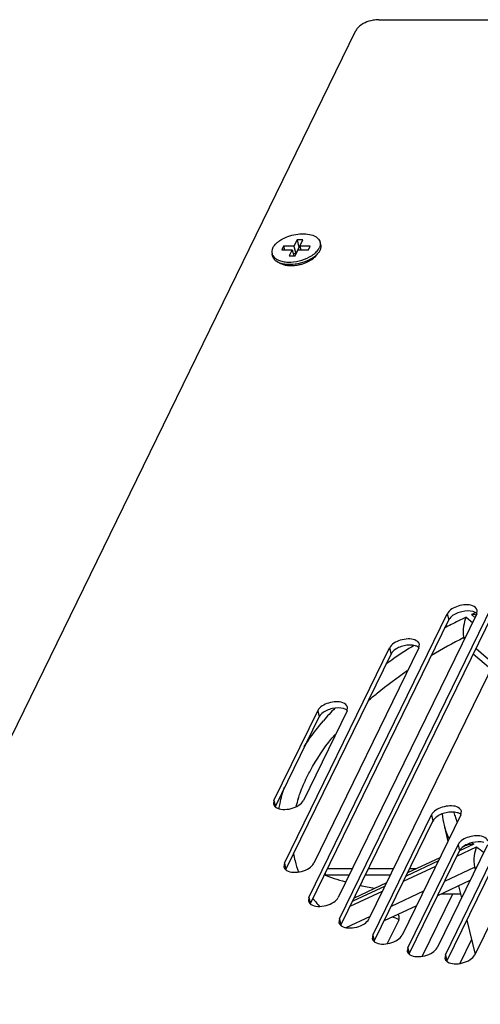
# Model space of a CAD drawing. Units: millimetres. Extents: x 0 to 420, y 0 to 297.
# Drawn here: x 372 to 379, y 260 to 275 of the extents above; entities that cross this region are included whole.
import ezdxf

# ---------------------------------------------------------------- set-up
doc = ezdxf.new("R2010")
doc.units = ezdxf.units.MM
doc.header["$LTSCALE"] = 23.1
for name, color, linetype in [('P_745532_214_KRYSHKA_MV_40_BL16', 7, 'CONTINUOUS'), ('P_745535_373_KORPUS_MV_400__BL2', 7, 'CONTINUOUS'), ('P_SAMOREZ_4_2X9_5_KBH_1_PH_BL14', 7, 'CONTINUOUS'), ('VENTILATOR_BL19', 7, 'CONTINUOUS')]:
    doc.layers.add(name, color=color, linetype=linetype)

# ---------------------------------------------------------------- blocks, each defined once
blk = doc.blocks.new('P_745535_373_KORPUS_MV_400__BL2', base_point=(288.535, 243.728))
at = {"layer": 'P_745535_373_KORPUS_MV_400__BL2', "color": 7, "linetype": 'CONTINUOUS'}
for p, q in [((378.891, 261.374), (378.406, 260.382)), ((378.031, 260.96), (377.846, 260.583)), ((379.194, 260.65), (379.008, 260.268))]:
    blk.add_line(p, q, dxfattribs=at)
at = {"layer": 'P_745535_373_KORPUS_MV_400__BL2', "color": 3, "linetype": 'CONTINUOUS'}
blk.add_arc((377.958, 260.874), 0.118, 50.4122, 53.7119, dxfattribs=at)
blk.add_open_spline([(378.027, 260.969), (378.021, 260.974), (377.989, 260.993), (377.952, 261.001), (377.924, 261.004)], degree=3, knots=[0, 0, 0, 0, 0.219514, 1, 1, 1, 1], dxfattribs=at)
at = {"layer": 'P_745535_373_KORPUS_MV_400__BL2', "color": 7, "linetype": 'CONTINUOUS'}
for points, knots in [([(378.039, 261.019), (378.037, 261.027), (378.032, 261.038), (378.025, 261.048), (378.023, 261.05)], [0, 0, 0, 0, 0.740972, 1, 1, 1, 1]), ([(378.031, 260.96), (378.033, 260.965), (378.04, 260.984), (378.042, 261.005), (378.039, 261.019)], [0, 0, 0, 0, 0.27132, 1, 1, 1, 1])]:
    blk.add_open_spline(points, degree=3, knots=knots, dxfattribs=at)
blk = doc.blocks.new('P_SAMOREZ_4_2X9_5_KBH_1_PH_BL14', base_point=(294.697, 252.292))
at = {"layer": 'P_SAMOREZ_4_2X9_5_KBH_1_PH_BL14', "color": 7, "linetype": 'CONTINUOUS'}
for p, q in [((376.192, 271.727), (376.164, 271.67)), ((376.192, 271.727), (376.206, 271.67)), ((376.357, 271.727), (376.192, 271.727)), ((376.406, 271.828), (376.357, 271.727)), ((376.357, 271.727), (376.386, 271.605)), ((376.435, 271.705), (376.386, 271.605)), ((376.406, 271.828), (376.435, 271.705)), ((376.5, 271.828), (376.406, 271.828)), ((376.456, 271.705), (376.435, 271.705)), ((376.451, 271.727), (376.5, 271.828)), ((376.451, 271.727), (376.465, 271.67)), ((376.615, 271.727), (376.451, 271.727)), ((376.587, 271.67), (376.615, 271.727)), ((376.784, 271.75), (376.774, 271.791)), ((376.016, 271.566), (376.006, 271.607)), ((376.164, 271.67), (376.329, 271.67)), ((376.329, 271.67), (376.28, 271.57)), ((376.28, 271.57), (376.374, 271.57)), ((376.329, 271.67), (376.353, 271.57)), ((376.386, 271.605), (376.345, 271.605)), ((376.374, 271.57), (376.423, 271.67)), ((376.423, 271.67), (376.587, 271.67)), ((376.712, 271.578), (376.739, 271.61))]:
    blk.add_line(p, q, dxfattribs=at)
for points, knots in [([(376.019, 271.699), (376.033, 271.727), (376.066, 271.767), (376.121, 271.811), (376.19, 271.855), (376.291, 271.896), (376.418, 271.924), (376.543, 271.928), (376.638, 271.91), (376.7, 271.882), (376.735, 271.857), (376.761, 271.826), (376.771, 271.803), (376.774, 271.791)], [0, 0, 0, 0, 0.108538, 0.171791, 0.240147, 0.387438, 0.539487, 0.68403, 0.810559, 0.865287, 0.914255, 0.958492, 1, 1, 1, 1]), ([(376.019, 271.699), (376.011, 271.684), (376.001, 271.654), (376.002, 271.621), (376.006, 271.607)], [0, 0, 0, 0, 0.522841, 1, 1, 1, 1]), ([(376.74, 271.665), (376.742, 271.668), (376.75, 271.679), (376.757, 271.69), (376.761, 271.699)], [0, 0, 0, 0, 0.259484, 1, 1, 1, 1]), ([(376.774, 271.791), (376.777, 271.776), (376.779, 271.744), (376.768, 271.714), (376.761, 271.699)], [0, 0, 0, 0, 0.477159, 1, 1, 1, 1]), ([(376.784, 271.75), (376.787, 271.735), (376.788, 271.703), (376.778, 271.673), (376.771, 271.658)], [0, 0, 0, 0, 0.477163, 1, 1, 1, 1]), ([(376.006, 271.607), (376.008, 271.596), (376.017, 271.574), (376.04, 271.545), (376.071, 271.521), (376.095, 271.508), (376.108, 271.503)], [0, 0, 0, 0, 0.222444, 0.457498, 0.714835, 1, 1, 1, 1]), ([(376.073, 271.487), (376.059, 271.497), (376.034, 271.52), (376.019, 271.551), (376.016, 271.566)], [0, 0, 0, 0, 0.524764, 1, 1, 1, 1]), ([(376.721, 271.59), (376.705, 271.574), (376.668, 271.544), (376.582, 271.493), (376.458, 271.447), (376.327, 271.429), (376.225, 271.433), (376.178, 271.442), (376.156, 271.448)], [0, 0, 0, 0, 0.111016, 0.233002, 0.497112, 0.76281, 0.886646, 1, 1, 1, 1]), ([(376.263, 271.472), (376.322, 271.471), (376.441, 271.485), (376.554, 271.526), (376.606, 271.555)], [0, 0, 0, 0, 0.500033, 1, 1, 1, 1]), ([(376.606, 271.555), (376.633, 271.57), (376.683, 271.602), (376.724, 271.643), (376.74, 271.665)], [0, 0, 0, 0, 0.53468, 1, 1, 1, 1]), ([(376.739, 271.61), (376.737, 271.608), (376.732, 271.601), (376.725, 271.595), (376.721, 271.59)], [0, 0, 0, 0, 0.244856, 1, 1, 1, 1]), ([(376.771, 271.658), (376.769, 271.654), (376.76, 271.637), (376.748, 271.621), (376.739, 271.61)], [0, 0, 0, 0, 0.237158, 1, 1, 1, 1]), ([(376.119, 271.461), (376.115, 271.463), (376.099, 271.47), (376.083, 271.479), (376.073, 271.487)], [0, 0, 0, 0, 0.262104, 1, 1, 1, 1]), ([(376.108, 271.503), (376.131, 271.493), (376.182, 271.478), (376.235, 271.473), (376.263, 271.472)], [0, 0, 0, 0, 0.470373, 1, 1, 1, 1]), ([(376.156, 271.448), (376.153, 271.449), (376.14, 271.453), (376.128, 271.458), (376.119, 271.461)], [0, 0, 0, 0, 0.257409, 1, 1, 1, 1])]:
    blk.add_open_spline(points, degree=3, knots=knots, dxfattribs=at)
blk = doc.blocks.new('P_745532_214_KRYSHKA_MV_40_BL16', base_point=(287.47, 244.449))
at = {"layer": 'P_745532_214_KRYSHKA_MV_40_BL16', "color": 7, "linetype": 'CONTINUOUS'}
for p, q in [((377.714, 275.345), (396.414, 275.345)), ((366.029, 252.001), (377.348, 275.173)), ((377.086, 260.977), (379.635, 266.197)), ((380.105, 266.197), (377.555, 260.977)), ((379.279, 265.853), (379.287, 265.911)), ((376.596, 261.321), (378.809, 265.853)), ((379.279, 265.853), (377.066, 261.321)), ((376.204, 261.866), (377.885, 265.308)), ((378.355, 265.308), (376.674, 261.866)), ((378.355, 265.308), (378.363, 265.366)), ((376.037, 262.87), (376.737, 264.304)), ((377.207, 264.304), (376.507, 262.87)), ((377.207, 264.304), (377.215, 264.362)), ((376.037, 262.87), (376.028, 262.812)), ((377.617, 260.719), (378.556, 262.641)), ((379.026, 262.641), (378.087, 260.719)), ((379.026, 262.641), (379.034, 262.699)), ((378.177, 260.518), (378.981, 262.164)), ((379.451, 262.164), (378.647, 260.518)), ((376.204, 261.866), (376.196, 261.808)), ((378.779, 260.404), (379.512, 261.905)), ((379.982, 261.905), (379.249, 260.404)), ((376.596, 261.321), (376.588, 261.263)), ((377.086, 260.977), (377.077, 260.919)), ((377.617, 260.719), (377.609, 260.661)), ((378.177, 260.518), (378.169, 260.46)), ((378.779, 260.404), (378.77, 260.345))]:
    blk.add_line(p, q, dxfattribs=at)
at = {"layer": 'P_745532_214_KRYSHKA_MV_40_BL16', "color": 3, "linetype": 'CONTINUOUS'}
for p, q in [((377.109, 260.879), (379.659, 266.098)), ((376.619, 261.223), (378.833, 265.754)), ((376.228, 261.768), (377.909, 265.209)), ((376.06, 262.772), (376.761, 264.206)), ((377.641, 260.621), (378.579, 262.542)), ((378.2, 260.42), (379.004, 262.066)), ((378.802, 260.305), (379.535, 261.806))]:
    blk.add_line(p, q, dxfattribs=at)
at = {"layer": 'P_745532_214_KRYSHKA_MV_40_BL16', "color": 9, "linetype": 'CONTINUOUS'}
for p, q in [((378.809, 265.853), (378.833, 265.754)), ((377.885, 265.308), (377.909, 265.209)), ((376.737, 264.304), (376.761, 264.206)), ((376.037, 262.87), (376.06, 262.772)), ((378.556, 262.641), (378.579, 262.542)), ((378.981, 262.164), (379.004, 262.066)), ((376.204, 261.866), (376.228, 261.768)), ((376.596, 261.321), (376.619, 261.223)), ((377.086, 260.977), (377.109, 260.879)), ((377.617, 260.719), (377.641, 260.621)), ((378.177, 260.518), (378.2, 260.42)), ((378.779, 260.404), (378.802, 260.305))]:
    blk.add_line(p, q, dxfattribs=at)
at = {"layer": 'P_745532_214_KRYSHKA_MV_40_BL16', "color": 7, "linetype": 'CONTINUOUS'}
for centre, radius, start, end in [((376.527, 271.729), 0.24, 321.0258, 322.139), ((376.294, 271.787), 0.37, 256.0759, 259.8961), ((376.303, 271.839), 0.423, 259.8843, 263.3399), ((376.305, 272.052), 0.636, 277.0587, 281.3241), ((376.403, 271.864), 0.424, 302.7677, 306.7514)]:
    blk.add_arc(centre, radius, start, end, dxfattribs=at)
at = {"layer": 'P_745532_214_KRYSHKA_MV_40_BL16', "color": 3, "linetype": 'CONTINUOUS'}
for centre in [(379.032, 265.628), (378.108, 265.084), (376.96, 264.08), (378.779, 262.416), (379.204, 261.94)]:
    blk.add_arc(centre, 0.238, 130.6067, 133.0891, dxfattribs=at)
at = {"layer": 'P_745532_214_KRYSHKA_MV_40_BL16', "color": 7, "linetype": 'CONTINUOUS'}
for points, knots in [([(377.714, 275.345), (377.683, 275.345), (377.565, 275.333), (377.446, 275.286), (377.385, 275.223)], [0, 0, 0, 0, 0.261606, 1, 1, 1, 1]), ([(376.43, 271.428), (376.448, 271.432), (376.519, 271.449), (376.587, 271.479), (376.632, 271.508)], [0, 0, 0, 0, 0.259335, 1, 1, 1, 1]), ([(379.287, 265.911), (379.279, 265.944), (379.211, 265.992), (379.099, 266), (378.954, 265.976), (378.84, 265.916), (378.809, 265.853)], [0, 0, 0, 0, 0.185341, 0.385145, 0.614554, 1, 1, 1, 1]), ([(378.363, 265.366), (378.355, 265.399), (378.287, 265.447), (378.175, 265.455), (378.03, 265.431), (377.916, 265.371), (377.885, 265.308)], [0, 0, 0, 0, 0.185341, 0.385145, 0.614554, 1, 1, 1, 1]), ([(377.215, 264.362), (377.207, 264.395), (377.139, 264.443), (377.027, 264.452), (376.882, 264.427), (376.768, 264.367), (376.737, 264.304)], [0, 0, 0, 0, 0.185341, 0.385145, 0.614554, 1, 1, 1, 1]), ([(376.058, 262.767), (376.06, 262.765), (376.064, 262.762), (376.069, 262.759), (376.072, 262.757)], [0, 0, 0, 0, 0.491098, 1, 1, 1, 1]), ([(376.072, 262.757), (376.103, 262.738), (376.186, 262.72), (376.313, 262.735), (376.429, 262.782), (376.491, 262.838), (376.507, 262.87)], [0, 0, 0, 0, 0.227139, 0.506568, 0.782031, 1, 1, 1, 1]), ([(379.034, 262.699), (379.026, 262.732), (378.958, 262.78), (378.846, 262.788), (378.701, 262.764), (378.587, 262.704), (378.556, 262.641)], [0, 0, 0, 0, 0.185341, 0.385145, 0.614554, 1, 1, 1, 1]), ([(379.459, 262.222), (379.451, 262.255), (379.383, 262.304), (379.271, 262.312), (379.126, 262.288), (379.012, 262.227), (378.981, 262.164)], [0, 0, 0, 0, 0.185341, 0.385145, 0.614554, 1, 1, 1, 1]), ([(376.239, 261.753), (376.27, 261.734), (376.354, 261.716), (376.48, 261.731), (376.596, 261.779), (376.659, 261.835), (376.674, 261.866)], [0, 0, 0, 0, 0.227139, 0.506568, 0.782031, 1, 1, 1, 1]), ([(376.225, 261.763), (376.227, 261.762), (376.232, 261.758), (376.237, 261.755), (376.239, 261.753)], [0, 0, 0, 0, 0.491098, 1, 1, 1, 1]), ([(376.631, 261.208), (376.662, 261.189), (376.746, 261.171), (376.872, 261.186), (376.988, 261.234), (377.05, 261.29), (377.066, 261.321)], [0, 0, 0, 0, 0.227139, 0.506568, 0.782031, 1, 1, 1, 1]), ([(376.617, 261.219), (376.619, 261.217), (376.624, 261.213), (376.628, 261.21), (376.631, 261.208)], [0, 0, 0, 0, 0.491098, 1, 1, 1, 1]), ([(377.106, 260.874), (377.109, 260.873), (377.113, 260.869), (377.118, 260.866), (377.121, 260.864)], [0, 0, 0, 0, 0.491098, 1, 1, 1, 1]), ([(377.121, 260.864), (377.152, 260.845), (377.235, 260.827), (377.361, 260.842), (377.478, 260.89), (377.54, 260.946), (377.555, 260.977)], [0, 0, 0, 0, 0.227139, 0.506568, 0.782031, 1, 1, 1, 1]), ([(377.652, 260.606), (377.683, 260.587), (377.767, 260.569), (377.893, 260.584), (378.009, 260.632), (378.072, 260.688), (378.087, 260.719)], [0, 0, 0, 0, 0.227139, 0.506568, 0.782031, 1, 1, 1, 1]), ([(377.638, 260.616), (377.64, 260.615), (377.645, 260.611), (377.65, 260.608), (377.652, 260.606)], [0, 0, 0, 0, 0.491098, 1, 1, 1, 1]), ([(378.212, 260.405), (378.243, 260.386), (378.327, 260.368), (378.453, 260.384), (378.569, 260.431), (378.631, 260.487), (378.647, 260.518)], [0, 0, 0, 0, 0.227139, 0.506568, 0.782031, 1, 1, 1, 1]), ([(378.198, 260.416), (378.2, 260.414), (378.205, 260.41), (378.21, 260.407), (378.212, 260.405)], [0, 0, 0, 0, 0.491098, 1, 1, 1, 1]), ([(378.814, 260.291), (378.845, 260.271), (378.928, 260.254), (379.055, 260.269), (379.171, 260.316), (379.233, 260.372), (379.249, 260.404)], [0, 0, 0, 0, 0.227139, 0.506568, 0.782031, 1, 1, 1, 1]), ([(378.8, 260.301), (378.802, 260.299), (378.806, 260.295), (378.811, 260.292), (378.814, 260.291)], [0, 0, 0, 0, 0.491098, 1, 1, 1, 1])]:
    blk.add_open_spline(points, degree=3, knots=knots, dxfattribs=at)
for points in [[(377.385, 275.223), (377.37, 275.209), (377.357, 275.192), (377.348, 275.173)], [(376.656, 271.525), (376.677, 271.54), (376.697, 271.558), (376.713, 271.578)], [(376.123, 271.463), (376.147, 271.446), (376.176, 271.435), (376.205, 271.428)], [(376.254, 271.419), (376.273, 271.417), (376.292, 271.416), (376.311, 271.416)], [(376.311, 271.416), (376.335, 271.416), (376.359, 271.418), (376.383, 271.421)], [(376.028, 262.812), (376.033, 262.795), (376.044, 262.779), (376.058, 262.767)], [(376.196, 261.808), (376.2, 261.791), (376.211, 261.775), (376.225, 261.763)], [(376.588, 261.263), (376.592, 261.246), (376.603, 261.23), (376.617, 261.219)], [(377.077, 260.919), (377.081, 260.902), (377.093, 260.886), (377.106, 260.874)], [(377.609, 260.661), (377.613, 260.644), (377.624, 260.628), (377.638, 260.616)], [(378.169, 260.46), (378.173, 260.443), (378.184, 260.427), (378.198, 260.416)], [(378.77, 260.345), (378.775, 260.328), (378.786, 260.312), (378.8, 260.301)]]:
    blk.add_open_spline(points, degree=3, dxfattribs=at)
at = {"layer": 'P_745532_214_KRYSHKA_MV_40_BL16', "color": 3, "linetype": 'CONTINUOUS'}
for points, knots in [([(379.222, 265.887), (379.165, 265.903), (379.039, 265.897), (378.923, 265.849), (378.877, 265.809)], [0, 0, 0, 0, 0.496443, 1, 1, 1, 1]), ([(379.282, 265.857), (379.279, 265.859), (379.275, 265.862), (379.27, 265.866), (379.267, 265.867)], [0, 0, 0, 0, 0.491098, 1, 1, 1, 1]), ([(378.298, 265.342), (378.241, 265.358), (378.115, 265.352), (378, 265.304), (377.953, 265.264)], [0, 0, 0, 0, 0.496443, 1, 1, 1, 1]), ([(378.358, 265.312), (378.355, 265.314), (378.351, 265.318), (378.346, 265.321), (378.343, 265.322)], [0, 0, 0, 0, 0.491098, 1, 1, 1, 1]), ([(377.15, 264.338), (377.093, 264.355), (376.967, 264.348), (376.851, 264.3), (376.805, 264.26)], [0, 0, 0, 0, 0.496443, 1, 1, 1, 1]), ([(377.21, 264.308), (377.207, 264.31), (377.203, 264.314), (377.198, 264.317), (377.195, 264.319)], [0, 0, 0, 0, 0.491098, 1, 1, 1, 1]), ([(378.969, 262.675), (378.911, 262.691), (378.786, 262.685), (378.67, 262.637), (378.624, 262.597)], [0, 0, 0, 0, 0.496443, 1, 1, 1, 1]), ([(379.028, 262.645), (379.026, 262.647), (379.021, 262.65), (379.017, 262.654), (379.014, 262.655)], [0, 0, 0, 0, 0.491098, 1, 1, 1, 1]), ([(379.394, 262.198), (379.336, 262.215), (379.211, 262.209), (379.095, 262.16), (379.049, 262.121)], [0, 0, 0, 0, 0.496443, 1, 1, 1, 1])]:
    blk.add_open_spline(points, degree=3, knots=knots, dxfattribs=at)
for points in [[(379.267, 265.867), (379.253, 265.876), (379.238, 265.882), (379.222, 265.887)], [(378.87, 265.802), (378.855, 265.788), (378.842, 265.772), (378.833, 265.754)], [(377.946, 265.257), (377.931, 265.244), (377.918, 265.227), (377.909, 265.209)], [(378.343, 265.322), (378.33, 265.331), (378.314, 265.337), (378.298, 265.342)], [(377.195, 264.319), (377.181, 264.327), (377.166, 264.334), (377.15, 264.338)], [(376.798, 264.254), (376.783, 264.24), (376.77, 264.224), (376.761, 264.206)], [(378.616, 262.59), (378.602, 262.576), (378.588, 262.56), (378.579, 262.542)], [(379.014, 262.655), (379, 262.664), (378.985, 262.67), (378.969, 262.675)], [(379.041, 262.114), (379.027, 262.1), (379.013, 262.084), (379.004, 262.066)]]:
    blk.add_open_spline(points, degree=3, dxfattribs=at)
blk = doc.blocks.new('VENTILATOR_BL19', base_point=(290.426, 242.174))
at = {"layer": 'VENTILATOR_BL19', "color": 9, "linetype": 'CONTINUOUS'}
for p, q in [((379.109, 265.8), (379.21, 265.712)), ((379.25, 265.793), (379.196, 265.84)), ((379.072, 265.471), (379.087, 265.459)), ((379.269, 265.3), (379.548, 265.057)), ((378.963, 261.982), (379.277, 262.129)), ((379.23, 262.17), (379.005, 262.064)), ((378.109, 261.58), (378.627, 261.823)), ((378.666, 261.905), (378.149, 261.661)), ((378.769, 261.583), (379.245, 261.807)), ((377.812, 261.503), (377.295, 261.26)), ((377.256, 261.179), (377.773, 261.422)), ((377.915, 261.182), (378.432, 261.425)), ((377.191, 260.841), (377.578, 261.023))]:
    blk.add_line(p, q, dxfattribs=at)
at = {"layer": 'VENTILATOR_BL19', "color": 7, "linetype": 'CONTINUOUS'}
for p, q in [((379.072, 265.471), (379.079, 265.443)), ((379.504, 264.966), (379.224, 265.209)), ((378.757, 262.474), (378.819, 262.217)), ((379.09, 262.143), (379.065, 262.131)), ((378.691, 261.955), (378.174, 261.712)), ((377.289, 261.779), (376.891, 261.779)), ((377.947, 261.779), (377.549, 261.779)), ((378.317, 261.779), (378.207, 261.779)), ((379.245, 261.807), (379.255, 261.764)), ((377.241, 261.679), (376.857, 261.679)), ((377.898, 261.679), (377.5, 261.679)), ((377.837, 261.553), (377.32, 261.31)), ((379.17, 261.59), (378.653, 261.346)), ((378.989, 261.505), (379.035, 261.314)), ((379.021, 261.374), (378.712, 261.374)), ((378.316, 261.188), (377.799, 260.945)), ((379.121, 260.957), (379.252, 260.41))]:
    blk.add_line(p, q, dxfattribs=at)
at = {"layer": 'VENTILATOR_BL19', "color": 9, "linetype": 'CONTINUOUS'}
for centre, radius, start, end in [((383.262, 257.08), 9.658, 114.4866, 114.8972), ((383.111, 257.395), 9.308, 115.4636, 117.1217), ((382.989, 257.637), 9.038, 117.1257, 117.8946), ((382.828, 257.98), 8.381, 116.6257, 120.6685), ((382.264, 258.874), 7.603, 121.6369, 124.5452), ((382.012, 259.242), 7.157, 124.5525, 125.811), ((380.33, 261.163), 4.599, 136.229, 139.5831), ((378.531, 262.231), 2.21, 162.4028, 165.8319), ((379.792, 262.895), 0.904, 193.8284, 199.2046), ((379.807, 262.901), 0.92, 199.2127, 203.7678), ((380.101, 263.126), 1.293, 226.0737, 227.675), ((380.233, 263.283), 1.498, 230.3421, 235.6376), ((378.002, 262.294), 1.674, 189.3502, 193.4665), ((380.217, 263.187), 1.689, 234.8344, 235.7539)]:
    blk.add_arc(centre, radius, start, end, dxfattribs=at)
at = {"layer": 'VENTILATOR_BL19', "color": 7, "linetype": 'CONTINUOUS'}
for centre, radius, start, end in [((379.194, 265.398), 0.442, 83.2526, 89.8179), ((379.193, 265.387), 0.453, 80.323, 83.2823), ((379.838, 262.733), 1.112, 183.9514, 193.4399), ((377.87, 262.262), 1.538, 193.4833, 200.3125), ((378.166, 262.434), 1.882, 216.7199, 218.1054), ((378.239, 262.492), 1.975, 218.1244, 221.736)]:
    blk.add_arc(centre, radius, start, end, dxfattribs=at)
for centre, major_axis, ratio, start_param, end_param in [((381.953, 263.3), (0.401, 8.478), 0.605475, -4.494543, -4.491553), ((382.369, 261.56), (5.689, -0.269), 0.098709, -2.887069, -2.714907), ((382.369, 261.56), (5.689, -0.269), 0.098709, -2.622719, -2.545118)]:
    blk.add_ellipse(centre, major_axis=major_axis, ratio=ratio, start_param=start_param, end_param=end_param, dxfattribs=at)
for points, knots in [([(379.109, 265.8), (379.088, 265.755), (379.062, 265.645), (379.058, 265.531), (379.072, 265.471)], [0, 0, 0, 0, 0.448561, 1, 1, 1, 1]), ([(379.23, 262.17), (379.218, 262.17), (379.17, 262.168), (379.122, 262.158), (379.09, 262.143)], [0, 0, 0, 0, 0.262287, 1, 1, 1, 1]), ([(379.277, 262.129), (379.256, 262.085), (379.232, 261.977), (379.231, 261.865), (379.245, 261.807)], [0, 0, 0, 0, 0.448841, 1, 1, 1, 1])]:
    blk.add_open_spline(points, degree=3, knots=knots, dxfattribs=at)
at = {"layer": 'VENTILATOR_BL19', "color": 9, "linetype": 'CONTINUOUS'}
for points, knots in [([(377.541, 264.462), (377.59, 264.504), (377.791, 264.675), (378.004, 264.832), (378.169, 264.945)], [0, 0, 0, 0, 0.24247, 1, 1, 1, 1]), ([(376.519, 263.73), (376.542, 263.765), (376.638, 263.909), (376.744, 264.045), (376.829, 264.144)], [0, 0, 0, 0, 0.242636, 1, 1, 1, 1]), ([(376.563, 263.243), (376.592, 263.301), (376.72, 263.542), (376.88, 263.765), (377.013, 263.925)], [0, 0, 0, 0, 0.237509, 1, 1, 1, 1]), ([(376.425, 262.899), (376.434, 262.928), (376.474, 263.045), (376.522, 263.159), (376.563, 263.243)], [0, 0, 0, 0, 0.244163, 1, 1, 1, 1]), ([(376.117, 262.734), (376.122, 262.763), (376.143, 262.881), (376.175, 262.997), (376.203, 263.083)], [0, 0, 0, 0, 0.24504, 1, 1, 1, 1])]:
    blk.add_open_spline(points, degree=3, knots=knots, dxfattribs=at)
blk.add_open_spline([(378.757, 262.474), (378.775, 262.4), (378.802, 262.328), (378.836, 262.26)], degree=3, dxfattribs=at)

msp = doc.modelspace()

# ---------------------------------------------------------------- block references
at = {"layer": 'P_745532_214_KRYSHKA_MV_40_BL16'}
msp.add_blockref('P_745532_214_KRYSHKA_MV_40_BL16', (287.46956, 244.44893), dxfattribs=at)
at = {"layer": 'P_745535_373_KORPUS_MV_400__BL2'}
msp.add_blockref('P_745535_373_KORPUS_MV_400__BL2', (288.535, 243.72761), dxfattribs=at)
at = {"layer": 'P_SAMOREZ_4_2X9_5_KBH_1_PH_BL14'}
msp.add_blockref('P_SAMOREZ_4_2X9_5_KBH_1_PH_BL14', (294.69695, 252.29158), dxfattribs=at)
at = {"layer": 'VENTILATOR_BL19'}
msp.add_blockref('VENTILATOR_BL19', (290.42642, 242.17382), dxfattribs=at)

doc.saveas('drawing.dxf')
